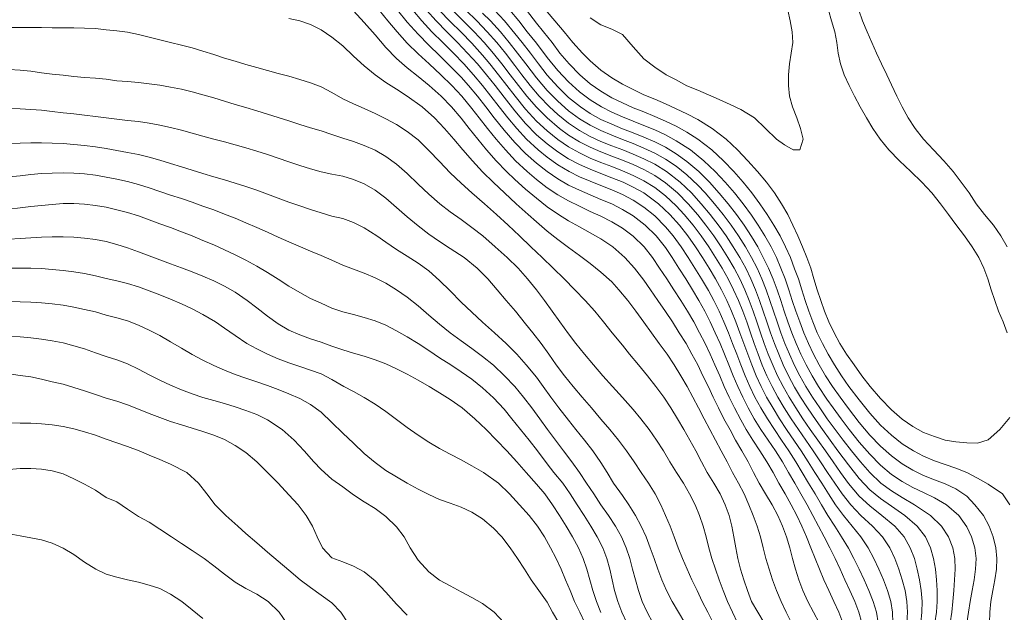
# Model space of a CAD drawing. Extents: x 3552413 to 3555542, y 5439608 to 5443594.
# Drawn here: x 3553251 to 3553342, y 5441687 to 5441742 of the extents above; entities that cross this region are included whole.
import ezdxf

# ---------------------------------------------------------------- set-up
doc = ezdxf.new("R2010")
doc.units = 0
doc.layers.add('10-kataster-TOP_HOEHENLINIEN_3D', color=7, linetype='Continuous')

msp = doc.modelspace()

# ---------------------------------------------------------------- linework, layer by layer
at = {"layer": '10-kataster-TOP_HOEHENLINIEN_3D', "color": 7, "linetype": 'Continuous', "lineweight": 5}
for points in [[(3553325.282, 5441686, 355.5), (3553324.753, 5441687, 355.5), (3553324.232, 5441688, 355.5), (3553323.783, 5441689, 355.5), (3553323.393, 5441690, 355.5), (3553323.083, 5441691, 355.5), (3553322.813, 5441692, 355.5), (3553322.545, 5441693, 355.5), (3553322.247, 5441694, 355.5), (3553321.886, 5441695, 355.5), (3553321.439, 5441696, 355.5), (3553320.925, 5441697, 355.5), (3553320.309, 5441698, 355.5), (3553319.705, 5441699, 355.5), (3553319.182, 5441700, 355.5), (3553318.681, 5441701, 355.5), (3553318.101, 5441702, 355.5), (3553317.524, 5441703, 355.5), (3553317, 5441703.975, 355.5), (3553316.437, 5441705, 355.5), (3553315.941, 5441706, 355.5), (3553315.44, 5441707, 355.5), (3553315, 5441707.971, 355.5), (3553314.486, 5441709, 355.5), (3553314.013, 5441710, 355.5), (3553313.463, 5441711, 355.5), (3553312.908, 5441712, 355.5), (3553312.285, 5441713, 355.5), (3553311.641, 5441714, 355.5), (3553311, 5441714.986, 355.5), (3553310.304, 5441716, 355.5), (3553309.62, 5441717, 355.5), (3553309, 5441717.892, 355.5), (3553308.128, 5441719, 355.5), (3553307.209, 5441720, 355.5), (3553306.099, 5441721, 355.5), (3553305, 5441721.721, 355.5), (3553304, 5441722.288, 355.5), (3553303, 5441722.848, 355.5), (3553302, 5441723.407, 355.5), (3553301.04, 5441724, 355.5), (3553300, 5441724.708, 355.5), (3553299, 5441725.502, 355.5), (3553298, 5441726.341, 355.5), (3553297, 5441727.242, 355.5), (3553296.224, 5441728, 355.5), (3553295.264, 5441729, 355.5), (3553294.376, 5441730, 355.5), (3553293.549, 5441731, 355.5), (3553292.762, 5441732, 355.5), (3553292, 5441732.97, 355.5), (3553291.109, 5441734, 355.5), (3553290.137, 5441735, 355.5), (3553289.038, 5441736, 355.5), (3553288, 5441736.847, 355.5), (3553287, 5441737.652, 355.5), (3553286, 5441738.521, 355.5), (3553285, 5441739.522, 355.5), (3553284, 5441740.713, 355.5), (3553283, 5441741.859, 355.5), (3553282, 5441742.931, 355.5)], [(3553327.496, 5441686, 355), (3553327.11, 5441687, 355), (3553326.643, 5441688, 355), (3553326.184, 5441689, 355), (3553325.733, 5441690, 355), (3553325.305, 5441691, 355), (3553324.916, 5441692, 355), (3553324.515, 5441693, 355), (3553324.12, 5441694, 355), (3553323.683, 5441695, 355), (3553323.205, 5441696, 355), (3553322.68, 5441697, 355), (3553322.122, 5441698, 355), (3553321.537, 5441699, 355), (3553321.026, 5441700, 355), (3553320.424, 5441701, 355), (3553319.768, 5441702, 355), (3553319.108, 5441703, 355), (3553318.497, 5441704, 355), (3553318, 5441704.902, 355), (3553317.409, 5441706, 355), (3553316.934, 5441707, 355), (3553316.465, 5441708, 355), (3553316.039, 5441709, 355), (3553315.591, 5441710, 355), (3553315.151, 5441711, 355), (3553314.677, 5441712, 355), (3553314.173, 5441713, 355), (3553313.623, 5441714, 355), (3553313.044, 5441715, 355), (3553312.413, 5441716, 355), (3553311.78, 5441717, 355), (3553311.141, 5441718, 355), (3553310.458, 5441719, 355), (3553309.782, 5441720, 355), (3553309.013, 5441721, 355), (3553308, 5441721.995, 355), (3553307, 5441722.736, 355), (3553306, 5441723.325, 355), (3553305, 5441723.835, 355), (3553304, 5441724.287, 355), (3553303, 5441724.757, 355), (3553302, 5441725.255, 355), (3553301, 5441725.824, 355), (3553300, 5441726.484, 355), (3553299, 5441727.26, 355), (3553298.132, 5441728, 355), (3553297.07, 5441729, 355), (3553296.125, 5441730, 355), (3553295.258, 5441731, 355), (3553294.444, 5441732, 355), (3553293.669, 5441733, 355), (3553293, 5441733.864, 355), (3553292.058, 5441735, 355), (3553291.139, 5441736, 355), (3553290.121, 5441737, 355), (3553289.019, 5441738, 355), (3553288, 5441738.932, 355), (3553287, 5441739.951, 355), (3553286.062, 5441741, 355), (3553285.198, 5441742, 355), (3553284.375, 5441743, 355)], [(3553329.245, 5441686, 354.5), (3553328.972, 5441687, 354.5), (3553328.59, 5441688, 354.5), (3553328.146, 5441689, 354.5), (3553327.684, 5441690, 354.5), (3553327.227, 5441691, 354.5), (3553326.762, 5441692, 354.5), (3553326.272, 5441693, 354.5), (3553325.76, 5441694, 354.5), (3553325.237, 5441695, 354.5), (3553324.697, 5441696, 354.5), (3553324.162, 5441697, 354.5), (3553323.588, 5441698, 354.5), (3553323.011, 5441699, 354.5), (3553322.437, 5441700, 354.5), (3553321.863, 5441701, 354.5), (3553321.228, 5441702, 354.5), (3553320.552, 5441703, 354.5), (3553319.878, 5441704, 354.5), (3553319.246, 5441705, 354.5), (3553318.686, 5441706, 354.5), (3553318.184, 5441707, 354.5), (3553317.722, 5441708, 354.5), (3553317.292, 5441709, 354.5), (3553316.888, 5441710, 354.5), (3553316.479, 5441711, 354.5), (3553316.078, 5441712, 354.5), (3553315.626, 5441713, 354.5), (3553315.168, 5441714, 354.5), (3553314.65, 5441715, 354.5), (3553314.101, 5441716, 354.5), (3553313.502, 5441717, 354.5), (3553312.893, 5441718, 354.5), (3553312.249, 5441719, 354.5), (3553311.609, 5441720, 354.5), (3553311, 5441720.92, 354.5), (3553310.119, 5441722, 354.5), (3553309.125, 5441723, 354.5), (3553308, 5441723.883, 354.5), (3553307, 5441724.474, 354.5), (3553306, 5441724.981, 354.5), (3553305, 5441725.396, 354.5), (3553304, 5441725.818, 354.5), (3553303, 5441726.249, 354.5), (3553302, 5441726.737, 354.5), (3553301, 5441727.313, 354.5), (3553300, 5441727.994, 354.5), (3553299, 5441728.765, 354.5), (3553298, 5441729.664, 354.5), (3553297, 5441730.688, 354.5), (3553296, 5441731.845, 354.5), (3553295.084, 5441733, 354.5), (3553294.301, 5441734, 354.5), (3553293.513, 5441735, 354.5), (3553292.685, 5441736, 354.5), (3553292, 5441736.771, 354.5), (3553291, 5441737.806, 354.5), (3553290, 5441738.777, 354.5), (3553289, 5441739.764, 354.5), (3553288, 5441740.787, 354.5), (3553287, 5441741.897, 354.5), (3553286.096, 5441743, 354.5)], [(3553330.76, 5441686, 354), (3553330.606, 5441687, 354), (3553330.319, 5441688, 354), (3553329.913, 5441689, 354), (3553329.461, 5441690, 354), (3553329, 5441690.985, 354), (3553328.518, 5441692, 354), (3553328, 5441692.955, 354), (3553327.376, 5441694, 354), (3553326.73, 5441695, 354), (3553326.091, 5441696, 354), (3553325.493, 5441697, 354), (3553324.909, 5441698, 354), (3553324.307, 5441699, 354), (3553323.703, 5441700, 354), (3553323.105, 5441701, 354), (3553322.461, 5441702, 354), (3553321.799, 5441703, 354), (3553321.134, 5441704, 354), (3553320.471, 5441705, 354), (3553319.861, 5441706, 354), (3553319.317, 5441707, 354), (3553318.835, 5441708, 354), (3553318.403, 5441709, 354), (3553318.012, 5441710, 354), (3553317.622, 5441711, 354), (3553317.239, 5441712, 354), (3553316.849, 5441713, 354), (3553316.43, 5441714, 354), (3553316, 5441714.989, 354), (3553315.486, 5441716, 354), (3553315, 5441716.918, 354), (3553314.36, 5441718, 354), (3553313.742, 5441719, 354), (3553313.122, 5441720, 354), (3553312.458, 5441721, 354), (3553311.715, 5441722, 354), (3553311, 5441722.861, 354), (3553310, 5441723.879, 354), (3553309, 5441724.685, 354), (3553308, 5441725.33, 354), (3553307, 5441725.854, 354), (3553306, 5441726.287, 354), (3553305, 5441726.686, 354), (3553304, 5441727.091, 354), (3553303, 5441727.516, 354), (3553302.056, 5441728, 354), (3553301, 5441728.616, 354), (3553300, 5441729.32, 354), (3553299.16, 5441730, 354), (3553298.092, 5441731, 354), (3553297.169, 5441732, 354), (3553296.335, 5441733, 354), (3553295.545, 5441734, 354), (3553294.776, 5441735, 354), (3553294, 5441735.994, 354), (3553293.155, 5441737, 354), (3553292.245, 5441738, 354), (3553291.28, 5441739, 354), (3553290.307, 5441740, 354), (3553289.296, 5441741, 354), (3553288.348, 5441742, 354), (3553287.503, 5441743, 354)], [(3553332.147, 5441686, 353.5), (3553332.113, 5441687, 353.5), (3553331.952, 5441688, 353.5), (3553331.654, 5441689, 353.5), (3553331.259, 5441690, 353.5), (3553330.835, 5441691, 353.5), (3553330.371, 5441692, 353.5), (3553329.831, 5441693, 353.5), (3553329.148, 5441694, 353.5), (3553328.344, 5441695, 353.5), (3553327.541, 5441696, 353.5), (3553326.807, 5441697, 353.5), (3553326.156, 5441698, 353.5), (3553325.528, 5441699, 353.5), (3553324.896, 5441700, 353.5), (3553324.268, 5441701, 353.5), (3553323.613, 5441702, 353.5), (3553323, 5441702.912, 353.5), (3553322.263, 5441704, 353.5), (3553321.603, 5441705, 353.5), (3553321, 5441705.968, 353.5), (3553320.398, 5441707, 353.5), (3553319.883, 5441708, 353.5), (3553319.431, 5441709, 353.5), (3553319.029, 5441710, 353.5), (3553318.648, 5441711, 353.5), (3553318.284, 5441712, 353.5), (3553317.924, 5441713, 353.5), (3553317.54, 5441714, 353.5), (3553317.139, 5441715, 353.5), (3553316.691, 5441716, 353.5), (3553316.205, 5441717, 353.5), (3553315.654, 5441718, 353.5), (3553315.066, 5441719, 353.5), (3553314.444, 5441720, 353.5), (3553313.795, 5441721, 353.5), (3553313.085, 5441722, 353.5), (3553312.291, 5441723, 353.5), (3553311.402, 5441724, 353.5), (3553310.344, 5441725, 353.5), (3553309, 5441725.997, 353.5), (3553308, 5441726.552, 353.5), (3553307.063, 5441727, 353.5), (3553306, 5441727.421, 353.5), (3553305, 5441727.81, 353.5), (3553304, 5441728.209, 353.5), (3553303, 5441728.656, 353.5), (3553302, 5441729.188, 353.5), (3553301, 5441729.822, 353.5), (3553300, 5441730.565, 353.5), (3553299, 5441731.421, 353.5), (3553298, 5441732.46, 353.5), (3553297, 5441733.633, 353.5), (3553296, 5441734.906, 353.5), (3553295.16, 5441736, 353.5), (3553294.359, 5441737, 353.5), (3553293.512, 5441738, 353.5), (3553292.607, 5441739, 353.5), (3553291.677, 5441740, 353.5), (3553290.663, 5441741, 353.5), (3553289.67, 5441742, 353.5), (3553288.774, 5441743, 353.5)], [(3553333.451, 5441686, 353), (3553333.503, 5441687, 353), (3553333.446, 5441688, 353), (3553333.275, 5441689, 353), (3553333.013, 5441690, 353), (3553332.681, 5441691, 353), (3553332.313, 5441692, 353), (3553331.843, 5441693, 353), (3553331.17, 5441694, 353), (3553330.237, 5441695, 353), (3553329.174, 5441696, 353), (3553328.223, 5441697, 353), (3553327.432, 5441698, 353), (3553326.73, 5441699, 353), (3553326.069, 5441700, 353), (3553325.414, 5441701, 353), (3553324.739, 5441702, 353), (3553324.055, 5441703, 353), (3553323.364, 5441704, 353), (3553322.685, 5441705, 353), (3553322.044, 5441706, 353), (3553321.45, 5441707, 353), (3553320.908, 5441708, 353), (3553320.426, 5441709, 353), (3553320, 5441709.982, 353), (3553319.608, 5441711, 353), (3553319.254, 5441712, 353), (3553318.912, 5441713, 353), (3553318.552, 5441714, 353), (3553318.181, 5441715, 353), (3553317.775, 5441716, 353), (3553317.327, 5441717, 353), (3553316.824, 5441718, 353), (3553316.261, 5441719, 353), (3553315.657, 5441720, 353), (3553315.023, 5441721, 353), (3553314.316, 5441722, 353), (3553313.56, 5441723, 353), (3553312.733, 5441724, 353), (3553312, 5441724.801, 353), (3553311, 5441725.735, 353), (3553310, 5441726.506, 353), (3553309, 5441727.135, 353), (3553308, 5441727.637, 353), (3553307, 5441728.073, 353), (3553306, 5441728.457, 353), (3553305, 5441728.843, 353), (3553304, 5441729.252, 353), (3553303, 5441729.721, 353), (3553302, 5441730.289, 353), (3553301, 5441730.977, 353), (3553300, 5441731.773, 353), (3553299, 5441732.69, 353), (3553298, 5441733.799, 353), (3553297.033, 5441735, 353), (3553296.261, 5441736, 353), (3553295.485, 5441737, 353), (3553294.683, 5441738, 353), (3553294, 5441738.808, 353), (3553293, 5441739.945, 353), (3553292, 5441740.964, 353), (3553291, 5441741.94, 353), (3553290, 5441742.984, 353)], [(3553334.728, 5441686, 352.5), (3553334.836, 5441687, 352.5), (3553334.85, 5441688, 352.5), (3553334.776, 5441689, 352.5), (3553334.625, 5441690, 352.5), (3553334.409, 5441691, 352.5), (3553334.135, 5441692, 352.5), (3553333.756, 5441693, 352.5), (3553333.19, 5441694, 352.5), (3553332.317, 5441695, 352.5), (3553331.118, 5441696, 352.5), (3553330, 5441696.877, 352.5), (3553329, 5441697.796, 352.5), (3553328, 5441698.969, 352.5), (3553327.268, 5441700, 352.5), (3553326.576, 5441701, 352.5), (3553325.869, 5441702, 352.5), (3553325.166, 5441703, 352.5), (3553324.465, 5441704, 352.5), (3553323.767, 5441705, 352.5), (3553323.107, 5441706, 352.5), (3553322.491, 5441707, 352.5), (3553321.925, 5441708, 352.5), (3553321.421, 5441709, 352.5), (3553321, 5441709.917, 352.5), (3553320.556, 5441711, 352.5), (3553320.184, 5441712, 352.5), (3553319.835, 5441713, 352.5), (3553319.497, 5441714, 352.5), (3553319.155, 5441715, 352.5), (3553318.783, 5441716, 352.5), (3553318.37, 5441717, 352.5), (3553317.912, 5441718, 352.5), (3553317.382, 5441719, 352.5), (3553316.805, 5441720, 352.5), (3553316.179, 5441721, 352.5), (3553315.492, 5441722, 352.5), (3553314.757, 5441723, 352.5), (3553314, 5441723.955, 352.5), (3553313.099, 5441725, 352.5), (3553312.111, 5441726, 352.5), (3553311, 5441726.941, 352.5), (3553310, 5441727.619, 352.5), (3553309, 5441728.179, 352.5), (3553308, 5441728.647, 352.5), (3553307, 5441729.057, 352.5), (3553306, 5441729.438, 352.5), (3553305, 5441729.828, 352.5), (3553304, 5441730.256, 352.5), (3553303, 5441730.761, 352.5), (3553302, 5441731.376, 352.5), (3553301.156, 5441732, 352.5), (3553300, 5441732.978, 352.5), (3553299, 5441733.967, 352.5), (3553298.127, 5441735, 352.5), (3553297.34, 5441736, 352.5), (3553296.571, 5441737, 352.5), (3553295.797, 5441738, 352.5), (3553295, 5441738.981, 352.5), (3553294.147, 5441740, 352.5), (3553293.214, 5441741, 352.5), (3553292.194, 5441742, 352.5), (3553291.194, 5441743, 352.5)], [(3553336.041, 5441686, 352), (3553336.185, 5441687, 352), (3553336.25, 5441688, 352), (3553336.252, 5441689, 352), (3553336.204, 5441690, 352), (3553336.103, 5441691, 352), (3553335.928, 5441692, 352), (3553335.643, 5441693, 352), (3553335.157, 5441694, 352), (3553334.391, 5441695, 352), (3553333.258, 5441696, 352), (3553332, 5441696.874, 352), (3553331, 5441697.573, 352), (3553330, 5441698.385, 352), (3553329, 5441699.425, 352), (3553328, 5441700.707, 352), (3553327.037, 5441702, 352), (3553326.314, 5441703, 352), (3553325.593, 5441704, 352), (3553325, 5441704.832, 352), (3553324.2, 5441706, 352), (3553323.557, 5441707, 352), (3553323, 5441707.934, 352), (3553322.436, 5441709, 352), (3553321.952, 5441710, 352), (3553321.525, 5441711, 352), (3553321.125, 5441712, 352), (3553320.762, 5441713, 352), (3553320.422, 5441714, 352), (3553320.087, 5441715, 352), (3553319.742, 5441716, 352), (3553319.368, 5441717, 352), (3553318.946, 5441718, 352), (3553318.46, 5441719, 352), (3553317.908, 5441720, 352), (3553317.307, 5441721, 352), (3553316.645, 5441722, 352), (3553316, 5441722.898, 352), (3553315.153, 5441724, 352), (3553314.326, 5441725, 352), (3553313.413, 5441726, 352), (3553312.37, 5441727, 352), (3553311.084, 5441728, 352), (3553310, 5441728.671, 352), (3553309, 5441729.184, 352), (3553308, 5441729.62, 352), (3553307.034, 5441730, 352), (3553306, 5441730.397, 352), (3553305, 5441730.8, 352), (3553304, 5441731.261, 352), (3553303, 5441731.809, 352), (3553302, 5441732.481, 352), (3553301, 5441733.297, 352), (3553300.23, 5441734, 352), (3553299.265, 5441735, 352), (3553298.435, 5441736, 352), (3553297.657, 5441737, 352), (3553297, 5441737.867, 352), (3553296.118, 5441739, 352), (3553295.309, 5441740, 352), (3553294.438, 5441741, 352), (3553293.458, 5441742, 352), (3553292.437, 5441743, 352)], [(3553337.451, 5441686, 351.5), (3553337.615, 5441687, 351.5), (3553337.718, 5441688, 351.5), (3553337.806, 5441689, 351.5), (3553337.881, 5441690, 351.5), (3553337.925, 5441691, 351.5), (3553337.884, 5441692, 351.5), (3553337.706, 5441693, 351.5), (3553337.314, 5441694, 351.5), (3553336.665, 5441695, 351.5), (3553335.644, 5441696, 351.5), (3553334.159, 5441697, 351.5), (3553333, 5441697.679, 351.5), (3553332, 5441698.301, 351.5), (3553331.032, 5441699, 351.5), (3553330, 5441699.98, 351.5), (3553329.122, 5441701, 351.5), (3553328.304, 5441702, 351.5), (3553327.531, 5441703, 351.5), (3553326.778, 5441704, 351.5), (3553326.045, 5441705, 351.5), (3553325.348, 5441706, 351.5), (3553324.677, 5441707, 351.5), (3553324.053, 5441708, 351.5), (3553323.493, 5441709, 351.5), (3553323, 5441709.958, 351.5), (3553322.528, 5441711, 351.5), (3553322.109, 5441712, 351.5), (3553321.731, 5441713, 351.5), (3553321.376, 5441714, 351.5), (3553321.032, 5441715, 351.5), (3553320.704, 5441716, 351.5), (3553320.351, 5441717, 351.5), (3553319.956, 5441718, 351.5), (3553319.51, 5441719, 351.5), (3553319, 5441719.984, 351.5), (3553318.424, 5441721, 351.5), (3553317.797, 5441722, 351.5), (3553317.104, 5441723, 351.5), (3553316.354, 5441724, 351.5), (3553315.551, 5441725, 351.5), (3553314.687, 5441726, 351.5), (3553314, 5441726.73, 351.5), (3553313, 5441727.678, 351.5), (3553312, 5441728.479, 351.5), (3553311, 5441729.148, 351.5), (3553310, 5441729.702, 351.5), (3553309, 5441730.176, 351.5), (3553308, 5441730.591, 351.5), (3553307, 5441730.977, 351.5), (3553306, 5441731.37, 351.5), (3553305, 5441731.796, 351.5), (3553304, 5441732.295, 351.5), (3553303, 5441732.893, 351.5), (3553302, 5441733.641, 351.5), (3553301, 5441734.529, 351.5), (3553300, 5441735.542, 351.5), (3553299, 5441736.716, 351.5), (3553298.014, 5441738, 351.5), (3553297.258, 5441739, 351.5), (3553296.468, 5441740, 351.5), (3553295.649, 5441741, 351.5), (3553294.733, 5441742, 351.5), (3553294, 5441742.737, 351.5)], [(3553339, 5441685.985, 351), (3553339.182, 5441687, 351), (3553339.33, 5441688, 351), (3553339.504, 5441689, 351), (3553339.69, 5441690, 351), (3553339.827, 5441691, 351), (3553339.873, 5441692, 351), (3553339.749, 5441693, 351), (3553339.452, 5441694, 351), (3553339, 5441694.942, 351), (3553338.258, 5441696, 351), (3553337.129, 5441697, 351), (3553336, 5441697.637, 351), (3553335, 5441698.12, 351), (3553334, 5441698.604, 351), (3553333, 5441699.141, 351), (3553332, 5441699.822, 351), (3553331, 5441700.68, 351), (3553330, 5441701.687, 351), (3553329, 5441702.828, 351), (3553328.068, 5441704, 351), (3553327.317, 5441705, 351), (3553326.588, 5441706, 351), (3553326, 5441706.82, 351), (3553325.229, 5441708, 351), (3553324.628, 5441709, 351), (3553324.076, 5441710, 351), (3553323.593, 5441711, 351), (3553323.148, 5441712, 351), (3553322.753, 5441713, 351), (3553322.389, 5441714, 351), (3553322.043, 5441715, 351), (3553321.712, 5441716, 351), (3553321.371, 5441717, 351), (3553321, 5441717.983, 351), (3553320.579, 5441719, 351), (3553320.092, 5441720, 351), (3553319.57, 5441721, 351), (3553319, 5441721.957, 351), (3553318.33, 5441723, 351), (3553317.605, 5441724, 351), (3553316.824, 5441725, 351), (3553316, 5441725.984, 351), (3553315.091, 5441727, 351), (3553314.09, 5441728, 351), (3553313, 5441728.937, 351), (3553312, 5441729.647, 351), (3553311, 5441730.247, 351), (3553310, 5441730.749, 351), (3553309, 5441731.189, 351), (3553308, 5441731.593, 351), (3553307, 5441731.974, 351), (3553306, 5441732.393, 351), (3553305, 5441732.85, 351), (3553304, 5441733.407, 351), (3553303.1, 5441734, 351), (3553302, 5441734.895, 351), (3553301, 5441735.863, 351), (3553300, 5441736.974, 351), (3553299.196, 5441738, 351), (3553298.451, 5441739, 351), (3553297.664, 5441740, 351), (3553297, 5441740.835, 351), (3553296.032, 5441742, 351), (3553295.091, 5441743, 351)], [(3553341.135, 5441686, 350.5), (3553341.151, 5441687, 350.5), (3553341.253, 5441688, 350.5), (3553341.42, 5441689, 350.5), (3553341.618, 5441690, 350.5), (3553341.77, 5441691, 350.5), (3553341.806, 5441692, 350.5), (3553341.706, 5441693, 350.5), (3553341.467, 5441694, 350.5), (3553341.08, 5441695, 350.5), (3553340.549, 5441696, 350.5), (3553339.769, 5441697, 350.5), (3553339, 5441697.792, 350.5), (3553338, 5441698.47, 350.5), (3553337, 5441698.936, 350.5), (3553336, 5441699.314, 350.5), (3553335, 5441699.713, 350.5), (3553334, 5441700.199, 350.5), (3553333, 5441700.811, 350.5), (3553332, 5441701.546, 350.5), (3553331, 5441702.43, 350.5), (3553330, 5441703.479, 350.5), (3553329, 5441704.659, 350.5), (3553328, 5441705.939, 350.5), (3553327.225, 5441707, 350.5), (3553326.536, 5441708, 350.5), (3553325.881, 5441709, 350.5), (3553325.295, 5441710, 350.5), (3553324.761, 5441711, 350.5), (3553324.283, 5441712, 350.5), (3553323.854, 5441713, 350.5), (3553323.478, 5441714, 350.5), (3553323.122, 5441715, 350.5), (3553322.791, 5441716, 350.5), (3553322.465, 5441717, 350.5), (3553322.111, 5441718, 350.5), (3553321.722, 5441719, 350.5), (3553321.318, 5441720, 350.5), (3553320.812, 5441721, 350.5), (3553320.226, 5441722, 350.5), (3553319.621, 5441723, 350.5), (3553319, 5441723.929, 350.5), (3553318.212, 5441725, 350.5), (3553317.411, 5441726, 350.5), (3553316.55, 5441727, 350.5), (3553315.621, 5441728, 350.5), (3553314.578, 5441729, 350.5), (3553313.332, 5441730, 350.5), (3553312, 5441730.86, 350.5), (3553311, 5441731.397, 350.5), (3553310, 5441731.858, 350.5), (3553309, 5441732.28, 350.5), (3553308, 5441732.679, 350.5), (3553307, 5441733.073, 350.5), (3553306, 5441733.527, 350.5), (3553305.044, 5441734, 350.5), (3553304, 5441734.656, 350.5), (3553303, 5441735.415, 350.5), (3553302, 5441736.331, 350.5), (3553301, 5441737.393, 350.5), (3553300, 5441738.615, 350.5), (3553299, 5441739.926, 350.5), (3553298.155, 5441741, 350.5), (3553297.382, 5441742, 350.5), (3553296.532, 5441743, 350.5)], [(3553343, 5441697, 350), (3553342.314, 5441698, 350), (3553341, 5441698.918, 350), (3553340, 5441699.473, 350), (3553339, 5441700, 350), (3553338, 5441700.383, 350), (3553337, 5441700.727, 350), (3553336, 5441701.091, 350), (3553335, 5441701.523, 350), (3553334.047, 5441702, 350), (3553333, 5441702.669, 350), (3553332, 5441703.452, 350), (3553331, 5441704.41, 350), (3553330, 5441705.518, 350), (3553329, 5441706.747, 350), (3553328.044, 5441708, 350), (3553327.36, 5441709, 350), (3553326.71, 5441710, 350), (3553326.11, 5441711, 350), (3553325.586, 5441712, 350), (3553325.107, 5441713, 350), (3553324.701, 5441714, 350), (3553324.332, 5441715, 350), (3553323.981, 5441716, 350), (3553323.673, 5441717, 350), (3553323.352, 5441718, 350), (3553323, 5441718.956, 350), (3553322.617, 5441720, 350), (3553322.156, 5441721, 350), (3553321.648, 5441722, 350), (3553321.067, 5441723, 350), (3553320.466, 5441724, 350), (3553319.786, 5441725, 350), (3553319.03, 5441726, 350), (3553318.212, 5441727, 350), (3553317.339, 5441728, 350), (3553316.39, 5441729, 350), (3553315.318, 5441730, 350), (3553314.01, 5441731, 350), (3553313, 5441731.66, 350), (3553312, 5441732.201, 350), (3553311, 5441732.684, 350), (3553310, 5441733.114, 350), (3553309, 5441733.533, 350), (3553308, 5441733.925, 350), (3553307, 5441734.379, 350), (3553306, 5441734.862, 350), (3553305, 5441735.456, 350), (3553304, 5441736.164, 350), (3553303.026, 5441737, 350), (3553302.047, 5441738, 350), (3553301.191, 5441739, 350), (3553300.468, 5441740, 350), (3553299.669, 5441741, 350), (3553299, 5441741.805, 350), (3553298.086, 5441743, 350)], [(3553343, 5441705.111, 349.5), (3553342.094, 5441704, 349.5), (3553341, 5441703.037, 349.5), (3553340, 5441702.73, 349.5), (3553339, 5441702.75, 349.5), (3553338, 5441702.839, 349.5), (3553337, 5441703.017, 349.5), (3553336, 5441703.332, 349.5), (3553335, 5441703.723, 349.5), (3553334, 5441704.269, 349.5), (3553333, 5441704.955, 349.5), (3553332, 5441705.835, 349.5), (3553331, 5441706.874, 349.5), (3553330.037, 5441708, 349.5), (3553329.262, 5441709, 349.5), (3553328.533, 5441710, 349.5), (3553327.832, 5441711, 349.5), (3553327.214, 5441712, 349.5), (3553326.668, 5441713, 349.5), (3553326.184, 5441714, 349.5), (3553325.781, 5441715, 349.5), (3553325.43, 5441716, 349.5), (3553325.098, 5441717, 349.5), (3553324.802, 5441718, 349.5), (3553324.5, 5441719, 349.5), (3553324.132, 5441720, 349.5), (3553323.728, 5441721, 349.5), (3553323.31, 5441722, 349.5), (3553322.854, 5441723, 349.5), (3553322.366, 5441724, 349.5), (3553321.79, 5441725, 349.5), (3553321.122, 5441726, 349.5), (3553320.382, 5441727, 349.5), (3553319.55, 5441728, 349.5), (3553318.67, 5441729, 349.5), (3553317.703, 5441730, 349.5), (3553316.643, 5441731, 349.5), (3553315.331, 5441732, 349.5), (3553314, 5441732.828, 349.5), (3553313, 5441733.368, 349.5), (3553312, 5441733.83, 349.5), (3553311, 5441734.284, 349.5), (3553310, 5441734.717, 349.5), (3553309, 5441735.139, 349.5), (3553308, 5441735.612, 349.5), (3553307, 5441736.107, 349.5), (3553306, 5441736.716, 349.5), (3553305, 5441737.428, 349.5), (3553304, 5441738.282, 349.5), (3553303.274, 5441739, 349.5), (3553302.399, 5441740, 349.5), (3553301.589, 5441741, 349.5), (3553300.728, 5441742, 349.5), (3553300, 5441742.864, 349.5)], [(3553322.388, 5441743, 349), (3553322.576, 5441742, 349), (3553322.779, 5441741, 349), (3553322.833, 5441740, 349), (3553322.693, 5441739, 349), (3553322.53, 5441738, 349), (3553322.436, 5441737, 349), (3553322.435, 5441736, 349), (3553322.542, 5441735, 349), (3553322.816, 5441734, 349), (3553323.196, 5441733, 349), (3553323.54, 5441732, 349), (3553323.8, 5441731, 349), (3553323.5, 5441730, 349), (3553322.864, 5441730, 349), (3553322.077, 5441730.481, 349)], [(3553326.156, 5441743, 349.5), (3553326.443, 5441742, 349.5), (3553326.758, 5441741, 349.5), (3553326.938, 5441740, 349.5), (3553327.051, 5441739, 349.5), (3553327.282, 5441738, 349.5), (3553327.614, 5441737, 349.5), (3553328.061, 5441736, 349.5), (3553328.556, 5441735, 349.5), (3553329.111, 5441734, 349.5), (3553329.673, 5441733, 349.5), (3553330.263, 5441732, 349.5), (3553330.955, 5441731, 349.5), (3553331.77, 5441730, 349.5), (3553332.756, 5441729, 349.5), (3553333.818, 5441728, 349.5), (3553334.845, 5441727, 349.5), (3553335.759, 5441726, 349.5), (3553336.559, 5441725, 349.5), (3553337.312, 5441724, 349.5), (3553338, 5441723.06, 349.5), (3553338.783, 5441722, 349.5), (3553339.516, 5441721, 349.5), (3553340.114, 5441720, 349.5), (3553340.593, 5441719, 349.5), (3553340.956, 5441718, 349.5), (3553341.283, 5441717, 349.5), (3553341.612, 5441716, 349.5), (3553341.971, 5441715, 349.5), (3553342.376, 5441714, 349.5), (3553342.775, 5441713, 349.5)], [(3553328.966, 5441743, 350), (3553329.325, 5441742, 350), (3553329.747, 5441741, 350), (3553330.192, 5441740, 350), (3553330.628, 5441739, 350), (3553331.078, 5441738, 350), (3553331.571, 5441737, 350), (3553332, 5441736.066, 350), (3553332.515, 5441735, 350), (3553333, 5441734, 350), (3553333.558, 5441733, 350), (3553334.21, 5441732, 350), (3553335, 5441731, 350), (3553335.914, 5441730, 350), (3553336.862, 5441729, 350), (3553337.732, 5441728, 350), (3553338.5, 5441727, 350), (3553339.218, 5441726, 350), (3553339.89, 5441725, 350), (3553340.656, 5441724, 350), (3553341.482, 5441723, 350), (3553342.176, 5441722, 350), (3553342.768, 5441721, 350)], [(3553322.729, 5441686, 356), (3553322.211, 5441687, 356), (3553321.739, 5441688, 356), (3553321.325, 5441689, 356), (3553320.956, 5441690, 356), (3553320.628, 5441691, 356), (3553320.344, 5441692, 356), (3553320.094, 5441693, 356), (3553319.824, 5441694, 356), (3553319.508, 5441695, 356), (3553319.148, 5441696, 356), (3553318.749, 5441697, 356), (3553318.3, 5441698, 356), (3553317.78, 5441699, 356), (3553317.24, 5441700, 356), (3553316.734, 5441701, 356), (3553316.192, 5441702, 356), (3553315.647, 5441703, 356), (3553315.124, 5441704, 356), (3553314.591, 5441705, 356), (3553314.084, 5441706, 356), (3553313.543, 5441707, 356), (3553313.021, 5441708, 356), (3553312.416, 5441709, 356), (3553311.811, 5441710, 356), (3553311.144, 5441711, 356), (3553310.424, 5441712, 356), (3553309.706, 5441713, 356), (3553309, 5441713.982, 356), (3553308.245, 5441715, 356), (3553307.497, 5441716, 356), (3553306.671, 5441717, 356), (3553306, 5441717.742, 356), (3553305, 5441718.643, 356), (3553304, 5441719.439, 356), (3553303, 5441720.172, 356), (3553302, 5441720.937, 356), (3553301, 5441721.665, 356), (3553300, 5441722.459, 356), (3553299, 5441723.319, 356), (3553298.225, 5441724, 356), (3553297.108, 5441725, 356), (3553296.025, 5441726, 356), (3553295, 5441726.979, 356), (3553294, 5441727.978, 356), (3553293.053, 5441729, 356), (3553292.175, 5441730, 356), (3553291.34, 5441731, 356), (3553290.472, 5441732, 356), (3553289.516, 5441733, 356), (3553288.374, 5441734, 356), (3553287, 5441735, 356), (3553286, 5441735.648, 356), (3553285, 5441736.289, 356), (3553284, 5441737, 356), (3553283, 5441737.825, 356), (3553282, 5441738.74, 356), (3553281, 5441739.695, 356), (3553280, 5441740.5, 356), (3553279, 5441741.186, 356), (3553278, 5441741.673, 356), (3553277, 5441742.019, 356), (3553276, 5441742.23, 356)], [(3553322.077, 5441730.481, 349), (3553321.311, 5441731, 349), (3553320.306, 5441732, 349), (3553319.277, 5441733, 349), (3553318, 5441733.768, 349), (3553317, 5441734.245, 349), (3553316, 5441734.695, 349), (3553315, 5441735.117, 349), (3553314, 5441735.558, 349), (3553313, 5441735.98, 349), (3553312, 5441736.513, 349), (3553311.05, 5441737, 349), (3553310, 5441737.702, 349), (3553309, 5441738.492, 349), (3553308, 5441739.586, 349), (3553307, 5441740.742, 349), (3553306, 5441741.244, 349), (3553305, 5441741.639, 349), (3553304, 5441742.292, 349)], [(3553320.182, 5441686, 356.5), (3553319.579, 5441687, 356.5), (3553319.006, 5441688, 356.5), (3553318.621, 5441689, 356.5), (3553318.283, 5441690, 356.5), (3553317.977, 5441691, 356.5), (3553317.729, 5441692, 356.5), (3553317.526, 5441693, 356.5), (3553317.343, 5441694, 356.5), (3553317.157, 5441695, 356.5), (3553316.915, 5441696, 356.5), (3553316.556, 5441697, 356.5), (3553316.096, 5441698, 356.5), (3553315.505, 5441699, 356.5), (3553314.887, 5441700, 356.5), (3553314.351, 5441701, 356.5), (3553313.811, 5441702, 356.5), (3553313.266, 5441703, 356.5), (3553312.705, 5441704, 356.5), (3553312.133, 5441705, 356.5), (3553311.506, 5441706, 356.5), (3553310.841, 5441707, 356.5), (3553310.102, 5441708, 356.5), (3553309.316, 5441709, 356.5), (3553308.5, 5441710, 356.5), (3553307.669, 5441711, 356.5), (3553307, 5441711.844, 356.5), (3553306.058, 5441713, 356.5), (3553305.252, 5441714, 356.5), (3553304.421, 5441715, 356.5), (3553303.535, 5441716, 356.5), (3553302.587, 5441717, 356.5), (3553301.582, 5441718, 356.5), (3553300.557, 5441719, 356.5), (3553299.548, 5441720, 356.5), (3553298.481, 5441721, 356.5), (3553297.444, 5441722, 356.5), (3553296.385, 5441723, 356.5), (3553295.297, 5441724, 356.5), (3553294.171, 5441725, 356.5), (3553293.007, 5441726, 356.5), (3553292, 5441726.912, 356.5), (3553291, 5441727.874, 356.5), (3553290, 5441728.912, 356.5), (3553289, 5441729.959, 356.5), (3553288, 5441730.928, 356.5), (3553287, 5441731.708, 356.5), (3553286, 5441732.359, 356.5), (3553285, 5441732.91, 356.5), (3553284, 5441733.386, 356.5), (3553283, 5441733.851, 356.5), (3553282, 5441734.305, 356.5), (3553281, 5441734.76, 356.5), (3553280, 5441735.339, 356.5), (3553279, 5441735.861, 356.5), (3553278, 5441736.252, 356.5), (3553277, 5441736.569, 356.5), (3553276, 5441736.875, 356.5), (3553275, 5441737.127, 356.5), (3553274, 5441737.396, 356.5), (3553273, 5441737.658, 356.5), (3553272, 5441737.939, 356.5), (3553271, 5441738.248, 356.5), (3553270, 5441738.554, 356.5), (3553269, 5441738.871, 356.5), (3553268, 5441739.198, 356.5), (3553267, 5441739.491, 356.5), (3553266, 5441739.763, 356.5), (3553265, 5441740.009, 356.5), (3553264, 5441740.256, 356.5), (3553263, 5441740.491, 356.5), (3553262, 5441740.74, 356.5), (3553261, 5441740.969, 356.5), (3553260, 5441741.069, 356.5), (3553259, 5441741.17, 356.5), (3553258, 5441741.286, 356.5), (3553257, 5441741.34, 356.5), (3553256, 5441741.37, 356.5), (3553255, 5441741.378, 356.5), (3553254, 5441741.378, 356.5), (3553253, 5441741.391, 356.5), (3553252, 5441741.383, 356.5), (3553251, 5441741.396, 356.5), (3553250, 5441741.4, 356.5)], [(3553317.707, 5441686, 357), (3553317.223, 5441687, 357), (3553316.78, 5441688, 357), (3553316.371, 5441689, 357), (3553316, 5441690, 357), (3553315.639, 5441691, 357), (3553315.321, 5441692, 357), (3553315.042, 5441693, 357), (3553314.776, 5441694, 357), (3553314.5, 5441695, 357), (3553314.172, 5441696, 357), (3553313.748, 5441697, 357), (3553313.241, 5441698, 357), (3553312.671, 5441699, 357), (3553312.036, 5441700, 357), (3553311.406, 5441701, 357), (3553310.805, 5441702, 357), (3553310.163, 5441703, 357), (3553309.474, 5441704, 357), (3553308.713, 5441705, 357), (3553308, 5441705.844, 357), (3553307, 5441706.982, 357), (3553306.066, 5441708, 357), (3553305.167, 5441709, 357), (3553304.301, 5441710, 357), (3553303.465, 5441711, 357), (3553302.677, 5441712, 357), (3553302, 5441712.882, 357), (3553301.175, 5441714, 357), (3553300.47, 5441715, 357), (3553299.755, 5441716, 357), (3553299, 5441717, 357), (3553298.175, 5441718, 357), (3553297.315, 5441719, 357), (3553296.289, 5441720, 357), (3553295.154, 5441721, 357), (3553294.015, 5441722, 357), (3553293, 5441722.782, 357), (3553292, 5441723.517, 357), (3553291, 5441724.248, 357), (3553290.036, 5441725, 357), (3553289, 5441725.891, 357), (3553288, 5441726.829, 357), (3553287, 5441727.797, 357), (3553286, 5441728.667, 357), (3553285, 5441729.387, 357), (3553284, 5441729.972, 357), (3553283, 5441730.421, 357), (3553282, 5441730.789, 357), (3553281, 5441731.11, 357), (3553280, 5441731.431, 357), (3553279, 5441731.767, 357), (3553278, 5441732.062, 357), (3553277, 5441732.383, 357), (3553276, 5441732.707, 357), (3553275, 5441733.015, 357), (3553274, 5441733.333, 357), (3553273, 5441733.637, 357), (3553272, 5441733.939, 357), (3553271, 5441734.231, 357), (3553270, 5441734.546, 357), (3553269, 5441734.84, 357), (3553268, 5441735.137, 357), (3553267, 5441735.405, 357), (3553266, 5441735.651, 357), (3553265, 5441735.855, 357), (3553264, 5441736.031, 357), (3553263, 5441736.161, 357), (3553262, 5441736.285, 357), (3553261, 5441736.376, 357), (3553260, 5441736.447, 357), (3553259, 5441736.575, 357), (3553258, 5441736.667, 357), (3553257, 5441736.752, 357), (3553256, 5441736.835, 357), (3553255, 5441736.953, 357), (3553254, 5441737.064, 357), (3553253, 5441737.187, 357), (3553252, 5441737.318, 357), (3553251, 5441737.42, 357), (3553250, 5441737.489, 357)], [(3553315.433, 5441686, 357.5), (3553314.929, 5441687, 357.5), (3553314.418, 5441688, 357.5), (3553313.934, 5441689, 357.5), (3553313.451, 5441690, 357.5), (3553313.006, 5441691, 357.5), (3553312.585, 5441692, 357.5), (3553312.18, 5441693, 357.5), (3553311.809, 5441694, 357.5), (3553311.424, 5441695, 357.5), (3553311.006, 5441696, 357.5), (3553310.553, 5441697, 357.5), (3553310.032, 5441698, 357.5), (3553309.422, 5441699, 357.5), (3553308.738, 5441700, 357.5), (3553308.074, 5441701, 357.5), (3553307.372, 5441702, 357.5), (3553306.621, 5441703, 357.5), (3553305.821, 5441704, 357.5), (3553305, 5441704.967, 357.5), (3553304.117, 5441706, 357.5), (3553303.262, 5441707, 357.5), (3553302.426, 5441708, 357.5), (3553301.604, 5441709, 357.5), (3553300.837, 5441710, 357.5), (3553300.142, 5441711, 357.5), (3553299.429, 5441712, 357.5), (3553298.665, 5441713, 357.5), (3553298, 5441713.835, 357.5), (3553297.05, 5441715, 357.5), (3553296.206, 5441716, 357.5), (3553295.352, 5441717, 357.5), (3553294.471, 5441718, 357.5), (3553293.504, 5441719, 357.5), (3553292.292, 5441720, 357.5), (3553291, 5441720.834, 357.5), (3553290, 5441721.49, 357.5), (3553289, 5441722.177, 357.5), (3553288, 5441722.941, 357.5), (3553287, 5441723.783, 357.5), (3553286, 5441724.661, 357.5), (3553285, 5441725.52, 357.5), (3553284, 5441726.262, 357.5), (3553283, 5441726.845, 357.5), (3553282, 5441727.263, 357.5), (3553281, 5441727.578, 357.5), (3553280, 5441727.744, 357.5), (3553279, 5441727.953, 357.5), (3553278, 5441728.24, 357.5), (3553277, 5441728.565, 357.5), (3553276, 5441728.908, 357.5), (3553275, 5441729.252, 357.5), (3553274, 5441729.586, 357.5), (3553273, 5441729.896, 357.5), (3553272, 5441730.188, 357.5), (3553271, 5441730.474, 357.5), (3553270, 5441730.744, 357.5), (3553269.029, 5441731, 357.5), (3553268, 5441731.285, 357.5), (3553267, 5441731.556, 357.5), (3553266, 5441731.839, 357.5), (3553265, 5441732.095, 357.5), (3553264, 5441732.309, 357.5), (3553263, 5441732.497, 357.5), (3553262, 5441732.638, 357.5), (3553261, 5441732.755, 357.5), (3553260, 5441732.851, 357.5), (3553259, 5441732.988, 357.5), (3553258, 5441733.121, 357.5), (3553257, 5441733.233, 357.5), (3553256, 5441733.354, 357.5), (3553255, 5441733.465, 357.5), (3553254, 5441733.579, 357.5), (3553253, 5441733.69, 357.5), (3553252, 5441733.778, 357.5), (3553251, 5441733.841, 357.5), (3553250, 5441733.878, 357.5)], [(3553312.788, 5441686, 358), (3553312.2, 5441687, 358), (3553311.621, 5441688, 358), (3553311.105, 5441689, 358), (3553310.67, 5441690, 358), (3553310.289, 5441691, 358), (3553309.939, 5441692, 358), (3553309.586, 5441693, 358), (3553309.194, 5441694, 358), (3553308.735, 5441695, 358), (3553308.204, 5441696, 358), (3553307.587, 5441697, 358), (3553307, 5441697.847, 358), (3553306.179, 5441699, 358), (3553305.566, 5441700, 358), (3553305, 5441700.934, 358), (3553304.233, 5441702, 358), (3553303.477, 5441703, 358), (3553302.682, 5441704, 358), (3553302, 5441704.851, 358), (3553301.08, 5441706, 358), (3553300.344, 5441707, 358), (3553299.63, 5441708, 358), (3553299, 5441708.869, 358), (3553298.064, 5441710, 358), (3553297.183, 5441711, 358), (3553296.193, 5441712, 358), (3553295.109, 5441713, 358), (3553294, 5441713.978, 358), (3553293, 5441714.898, 358), (3553292, 5441715.853, 358), (3553291, 5441716.88, 358), (3553290, 5441717.864, 358), (3553289, 5441718.742, 358), (3553288, 5441719.469, 358), (3553287, 5441720.105, 358), (3553286, 5441720.731, 358), (3553285, 5441721.426, 358), (3553284.167, 5441722, 358), (3553283, 5441722.746, 358), (3553282, 5441723.239, 358), (3553281, 5441723.613, 358), (3553280, 5441723.844, 358), (3553279, 5441724.137, 358), (3553278, 5441724.459, 358), (3553277, 5441724.8, 358), (3553276, 5441725.148, 358), (3553275, 5441725.518, 358), (3553274, 5441725.894, 358), (3553273, 5441726.255, 358), (3553272, 5441726.592, 358), (3553271, 5441726.914, 358), (3553270, 5441727.212, 358), (3553269, 5441727.516, 358), (3553268, 5441727.807, 358), (3553267, 5441728.114, 358), (3553266, 5441728.431, 358), (3553265, 5441728.747, 358), (3553264, 5441729.043, 358), (3553263, 5441729.331, 358), (3553262, 5441729.577, 358), (3553261, 5441729.769, 358), (3553260, 5441729.952, 358), (3553259, 5441730.141, 358), (3553258, 5441730.28, 358), (3553257, 5441730.41, 358), (3553256, 5441730.5, 358), (3553255, 5441730.587, 358), (3553254, 5441730.644, 358), (3553253, 5441730.667, 358), (3553252, 5441730.671, 358), (3553251, 5441730.644, 358), (3553250, 5441730.598, 358)], [(3553309.823, 5441686, 358.5), (3553309.288, 5441687, 358.5), (3553308.831, 5441688, 358.5), (3553308.481, 5441689, 358.5), (3553308.198, 5441690, 358.5), (3553307.948, 5441691, 358.5), (3553307.674, 5441692, 358.5), (3553307.341, 5441693, 358.5), (3553306.897, 5441694, 358.5), (3553306.341, 5441695, 358.5), (3553305.69, 5441696, 358.5), (3553305, 5441697, 358.5), (3553304.332, 5441698, 358.5), (3553303.662, 5441699, 358.5), (3553303, 5441699.987, 358.5), (3553302.283, 5441701, 358.5), (3553301.531, 5441702, 358.5), (3553300.77, 5441703, 358.5), (3553300.03, 5441704, 358.5), (3553299.322, 5441705, 358.5), (3553298.582, 5441706, 358.5), (3553297.803, 5441707, 358.5), (3553297, 5441707.987, 358.5), (3553296.047, 5441709, 358.5), (3553295, 5441709.976, 358.5), (3553294, 5441710.778, 358.5), (3553293, 5441711.523, 358.5), (3553292, 5441712.25, 358.5), (3553291, 5441712.988, 358.5), (3553290, 5441713.792, 358.5), (3553289, 5441714.642, 358.5), (3553288, 5441715.492, 358.5), (3553287, 5441716.296, 358.5), (3553286, 5441717, 358.5), (3553285, 5441717.598, 358.5), (3553284, 5441718.098, 358.5), (3553283, 5441718.534, 358.5), (3553282, 5441718.912, 358.5), (3553281, 5441719.287, 358.5), (3553280, 5441719.734, 358.5), (3553279, 5441720.177, 358.5), (3553278, 5441720.598, 358.5), (3553277.073, 5441721, 358.5), (3553276, 5441721.45, 358.5), (3553275, 5441721.896, 358.5), (3553274, 5441722.338, 358.5), (3553273, 5441722.78, 358.5), (3553272, 5441723.223, 358.5), (3553271, 5441723.649, 358.5), (3553270, 5441724.038, 358.5), (3553269, 5441724.416, 358.5), (3553268, 5441724.777, 358.5), (3553267, 5441725.13, 358.5), (3553266, 5441725.477, 358.5), (3553265, 5441725.81, 358.5), (3553264, 5441726.149, 358.5), (3553263, 5441726.483, 358.5), (3553262, 5441726.794, 358.5), (3553261, 5441727.064, 358.5), (3553260, 5441727.274, 358.5), (3553259, 5441727.484, 358.5), (3553258, 5441727.651, 358.5), (3553257, 5441727.769, 358.5), (3553256, 5441727.831, 358.5), (3553255, 5441727.861, 358.5), (3553254, 5441727.847, 358.5), (3553253, 5441727.797, 358.5), (3553252, 5441727.712, 358.5), (3553251, 5441727.606, 358.5), (3553250, 5441727.5, 358.5)], [(3553307.403, 5441686, 359), (3553306.944, 5441687, 359), (3553306.574, 5441688, 359), (3553306.276, 5441689, 359), (3553306.038, 5441690, 359), (3553305.814, 5441691, 359), (3553305.536, 5441692, 359), (3553305.162, 5441693, 359), (3553304.664, 5441694, 359), (3553304.067, 5441695, 359), (3553303.427, 5441696, 359), (3553302.792, 5441697, 359), (3553302.15, 5441698, 359), (3553301.453, 5441699, 359), (3553300.624, 5441700, 359), (3553300, 5441700.814, 359), (3553299.11, 5441702, 359), (3553298.323, 5441703, 359), (3553297.527, 5441704, 359), (3553296.726, 5441705, 359), (3553296, 5441705.876, 359), (3553295, 5441706.947, 359), (3553294, 5441707.875, 359), (3553293, 5441708.673, 359), (3553292, 5441709.368, 359), (3553291.06, 5441710, 359), (3553290, 5441710.673, 359), (3553289, 5441711.333, 359), (3553288, 5441711.981, 359), (3553287, 5441712.61, 359), (3553286, 5441713.18, 359), (3553285, 5441713.693, 359), (3553284, 5441714.099, 359), (3553283, 5441714.427, 359), (3553282, 5441714.705, 359), (3553281, 5441714.939, 359), (3553280, 5441715.287, 359), (3553279, 5441715.741, 359), (3553278, 5441716.191, 359), (3553277, 5441716.745, 359), (3553276, 5441717.342, 359), (3553275, 5441717.991, 359), (3553274, 5441718.609, 359), (3553273, 5441719.197, 359), (3553272, 5441719.745, 359), (3553271, 5441720.241, 359), (3553270, 5441720.714, 359), (3553269, 5441721.159, 359), (3553268, 5441721.585, 359), (3553267.016, 5441722, 359), (3553266, 5441722.384, 359), (3553265, 5441722.772, 359), (3553264, 5441723.135, 359), (3553263, 5441723.51, 359), (3553262, 5441723.861, 359), (3553261, 5441724.19, 359), (3553260, 5441724.442, 359), (3553259, 5441724.669, 359), (3553258, 5441724.845, 359), (3553257, 5441724.969, 359), (3553256, 5441725.017, 359), (3553255, 5441725.006, 359), (3553254, 5441724.94, 359), (3553253, 5441724.845, 359), (3553252, 5441724.736, 359), (3553251, 5441724.611, 359), (3553250, 5441724.491, 359)], [(3553305, 5441686.957, 359.5), (3553304.585, 5441688, 359.5), (3553304.252, 5441689, 359.5), (3553303.961, 5441690, 359.5), (3553303.68, 5441691, 359.5), (3553303.339, 5441692, 359.5), (3553302.908, 5441693, 359.5), (3553302.371, 5441694, 359.5), (3553301.776, 5441695, 359.5), (3553301.16, 5441696, 359.5), (3553300.512, 5441697, 359.5), (3553299.789, 5441698, 359.5), (3553299, 5441698.902, 359.5), (3553298.039, 5441700, 359.5), (3553297.169, 5441701, 359.5), (3553296.238, 5441702, 359.5), (3553295.288, 5441703, 359.5), (3553294.323, 5441704, 359.5), (3553293.281, 5441705, 359.5), (3553292.095, 5441706, 359.5), (3553291, 5441706.775, 359.5), (3553290, 5441707.42, 359.5), (3553289.038, 5441708, 359.5), (3553288, 5441708.588, 359.5), (3553287, 5441709.133, 359.5), (3553286, 5441709.624, 359.5), (3553285, 5441710.088, 359.5), (3553284, 5441710.474, 359.5), (3553283, 5441710.808, 359.5), (3553282, 5441711.108, 359.5), (3553281, 5441711.396, 359.5), (3553280, 5441711.753, 359.5), (3553279, 5441712.114, 359.5), (3553278, 5441712.424, 359.5), (3553277, 5441712.79, 359.5), (3553276, 5441713.245, 359.5), (3553275, 5441713.832, 359.5), (3553274, 5441714.536, 359.5), (3553273, 5441715.317, 359.5), (3553272.128, 5441716, 359.5), (3553271, 5441716.756, 359.5), (3553270, 5441717.317, 359.5), (3553269, 5441717.819, 359.5), (3553268, 5441718.252, 359.5), (3553267, 5441718.647, 359.5), (3553266, 5441719.033, 359.5), (3553265, 5441719.409, 359.5), (3553264, 5441719.784, 359.5), (3553263, 5441720.163, 359.5), (3553262, 5441720.531, 359.5), (3553261, 5441720.881, 359.5), (3553260, 5441721.191, 359.5), (3553259, 5441721.469, 359.5), (3553258, 5441721.664, 359.5), (3553257, 5441721.81, 359.5), (3553256, 5441721.89, 359.5), (3553255, 5441721.918, 359.5), (3553254, 5441721.91, 359.5), (3553253, 5441721.876, 359.5), (3553252, 5441721.823, 359.5), (3553251, 5441721.755, 359.5), (3553250, 5441721.696, 359.5)], [(3553303.488, 5441686, 360), (3553303.024, 5441687, 360), (3553302.555, 5441688, 360), (3553302.138, 5441689, 360), (3553301.719, 5441690, 360), (3553301.297, 5441691, 360), (3553300.835, 5441692, 360), (3553300.309, 5441693, 360), (3553299.744, 5441694, 360), (3553299.117, 5441695, 360), (3553298.329, 5441696, 360), (3553297.444, 5441697, 360), (3553296.492, 5441698, 360), (3553295.464, 5441699, 360), (3553294.093, 5441700, 360), (3553293, 5441700.609, 360), (3553292, 5441701.163, 360), (3553291, 5441701.692, 360), (3553290, 5441702.217, 360), (3553289, 5441702.803, 360), (3553288, 5441703.462, 360), (3553287, 5441704.177, 360), (3553286, 5441704.927, 360), (3553285, 5441705.655, 360), (3553284, 5441706.356, 360), (3553283, 5441706.981, 360), (3553282, 5441707.524, 360), (3553281.092, 5441708, 360), (3553280, 5441708.636, 360), (3553279, 5441709.159, 360), (3553278, 5441709.506, 360), (3553277, 5441709.848, 360), (3553276, 5441710.197, 360), (3553275, 5441710.563, 360), (3553274, 5441710.988, 360), (3553273, 5441711.493, 360), (3553272.095, 5441712, 360), (3553271, 5441712.732, 360), (3553270, 5441713.43, 360), (3553269.156, 5441714, 360), (3553268, 5441714.704, 360), (3553267, 5441715.23, 360), (3553266, 5441715.686, 360), (3553265, 5441716.122, 360), (3553264, 5441716.531, 360), (3553263, 5441716.906, 360), (3553262, 5441717.264, 360), (3553261, 5441717.588, 360), (3553260, 5441717.836, 360), (3553259, 5441718.052, 360), (3553258, 5441718.29, 360), (3553257, 5441718.494, 360), (3553256, 5441718.662, 360), (3553255, 5441718.794, 360), (3553254, 5441718.888, 360), (3553253, 5441718.963, 360), (3553252, 5441719, 360), (3553251, 5441719.011, 360), (3553250, 5441719, 360)], [(3553301.073, 5441686, 360.5), (3553300.497, 5441687, 360.5), (3553300, 5441687.918, 360.5), (3553299.218, 5441689, 360.5), (3553298.527, 5441690, 360.5), (3553297.881, 5441691, 360.5), (3553297.24, 5441692, 360.5), (3553296.571, 5441693, 360.5), (3553295.773, 5441694, 360.5), (3553295, 5441694.829, 360.5), (3553294, 5441695.674, 360.5), (3553293, 5441696.311, 360.5), (3553292, 5441696.774, 360.5), (3553291, 5441697.152, 360.5), (3553290, 5441697.496, 360.5), (3553289, 5441697.943, 360.5), (3553288, 5441698.43, 360.5), (3553287, 5441698.992, 360.5), (3553286, 5441699.576, 360.5), (3553285, 5441700.191, 360.5), (3553284, 5441700.917, 360.5), (3553283, 5441701.771, 360.5), (3553282, 5441702.717, 360.5), (3553281, 5441703.667, 360.5), (3553280, 5441704.653, 360.5), (3553279, 5441705.618, 360.5), (3553278, 5441706.316, 360.5), (3553277, 5441706.872, 360.5), (3553276, 5441707.325, 360.5), (3553275, 5441707.725, 360.5), (3553274, 5441708.085, 360.5), (3553273, 5441708.433, 360.5), (3553272, 5441708.772, 360.5), (3553271, 5441709.124, 360.5), (3553270, 5441709.517, 360.5), (3553269, 5441709.937, 360.5), (3553268, 5441710.432, 360.5), (3553267, 5441710.975, 360.5), (3553266, 5441711.564, 360.5), (3553265, 5441712.152, 360.5), (3553264, 5441712.726, 360.5), (3553263, 5441713.238, 360.5), (3553262, 5441713.712, 360.5), (3553261, 5441714.096, 360.5), (3553260, 5441714.38, 360.5), (3553259, 5441714.635, 360.5), (3553258, 5441714.934, 360.5), (3553257, 5441715.172, 360.5), (3553256, 5441715.381, 360.5), (3553255, 5441715.55, 360.5), (3553254, 5441715.682, 360.5), (3553253, 5441715.775, 360.5), (3553252, 5441715.843, 360.5), (3553251, 5441715.885, 360.5), (3553250, 5441715.91, 360.5)], [(3553296.014, 5441686, 361), (3553295.062, 5441687, 361), (3553294, 5441687.792, 361), (3553293, 5441688.379, 361), (3553292, 5441688.888, 361), (3553291, 5441689.436, 361), (3553290, 5441689.988, 361), (3553289, 5441690.75, 361), (3553288, 5441691.828, 361), (3553287.268, 5441693, 361), (3553286.695, 5441694, 361), (3553286, 5441694.95, 361), (3553285, 5441695.913, 361), (3553284, 5441696.635, 361), (3553283, 5441697.259, 361), (3553282, 5441697.931, 361), (3553281, 5441698.646, 361), (3553280, 5441699.368, 361), (3553279, 5441700.261, 361), (3553278.306, 5441701, 361), (3553277.4, 5441702, 361), (3553276.479, 5441703, 361), (3553275.364, 5441704, 361), (3553274, 5441704.884, 361), (3553273, 5441705.375, 361), (3553272, 5441705.774, 361), (3553271, 5441706.108, 361), (3553270, 5441706.411, 361), (3553269, 5441706.69, 361), (3553268, 5441706.982, 361), (3553267, 5441707.31, 361), (3553266, 5441707.684, 361), (3553265, 5441708.115, 361), (3553264, 5441708.585, 361), (3553263, 5441709.094, 361), (3553262, 5441709.616, 361), (3553261, 5441710.112, 361), (3553260, 5441710.465, 361), (3553259, 5441710.784, 361), (3553258, 5441711.142, 361), (3553257, 5441711.488, 361), (3553256, 5441711.782, 361), (3553255, 5441712.043, 361), (3553254, 5441712.241, 361), (3553253, 5441712.412, 361), (3553252, 5441712.537, 361), (3553251, 5441712.629, 361), (3553250, 5441712.692, 361)], [(3553287, 5441686.726, 361.5), (3553286, 5441687.733, 361.5), (3553285, 5441688.868, 361.5), (3553284, 5441689.927, 361.5), (3553283, 5441690.755, 361.5), (3553282, 5441691.294, 361.5), (3553281, 5441691.667, 361.5), (3553280, 5441692.056, 361.5), (3553279.13, 5441693, 361.5), (3553278.622, 5441694, 361.5), (3553278.182, 5441695, 361.5), (3553277.603, 5441696, 361.5), (3553276.846, 5441697, 361.5), (3553276, 5441697.917, 361.5), (3553275, 5441699, 361.5), (3553274, 5441700, 361.5), (3553273, 5441700.977, 361.5), (3553272, 5441701.867, 361.5), (3553271, 5441702.518, 361.5), (3553270, 5441703.06, 361.5), (3553269, 5441703.455, 361.5), (3553268, 5441703.81, 361.5), (3553267, 5441704.125, 361.5), (3553266, 5441704.423, 361.5), (3553265, 5441704.75, 361.5), (3553264, 5441705.109, 361.5), (3553263, 5441705.49, 361.5), (3553262, 5441705.899, 361.5), (3553261, 5441706.299, 361.5), (3553260, 5441706.622, 361.5), (3553259, 5441706.91, 361.5), (3553258, 5441707.252, 361.5), (3553257, 5441707.595, 361.5), (3553256, 5441707.907, 361.5), (3553255, 5441708.197, 361.5), (3553254, 5441708.444, 361.5), (3553253, 5441708.672, 361.5), (3553252, 5441708.883, 361.5), (3553251, 5441709.032, 361.5), (3553250, 5441709.178, 361.5)], [(3553281.46, 5441686, 362), (3553280.825, 5441687, 362), (3553280, 5441687.867, 362), (3553279, 5441688.587, 362), (3553278, 5441689.281, 362), (3553277.049, 5441690, 362), (3553276, 5441690.893, 362), (3553275, 5441691.748, 362), (3553274, 5441692.583, 362), (3553273, 5441693.439, 362), (3553272, 5441694.333, 362), (3553271.246, 5441695, 362), (3553270.123, 5441696, 362), (3553269.148, 5441697, 362), (3553268.38, 5441698, 362), (3553267.605, 5441699, 362), (3553266.491, 5441700, 362), (3553265, 5441700.76, 362), (3553264, 5441701.194, 362), (3553263, 5441701.611, 362), (3553262.066, 5441702, 362), (3553261, 5441702.417, 362), (3553260, 5441702.744, 362), (3553259, 5441703.088, 362), (3553258, 5441703.457, 362), (3553257, 5441703.779, 362), (3553256, 5441704.053, 362), (3553255, 5441704.268, 362), (3553254, 5441704.416, 362), (3553253, 5441704.517, 362), (3553252, 5441704.569, 362), (3553251, 5441704.589, 362), (3553250, 5441704.604, 362)], [(3553275.784, 5441686, 362.5), (3553275.093, 5441687, 362.5), (3553274.075, 5441688, 362.5), (3553273, 5441688.683, 362.5), (3553272, 5441689.208, 362.5), (3553271, 5441689.79, 362.5), (3553270, 5441690.521, 362.5), (3553269, 5441691.312, 362.5), (3553268.108, 5441692, 362.5), (3553267, 5441692.75, 362.5), (3553266, 5441693.391, 362.5), (3553265.067, 5441694, 362.5), (3553264, 5441694.728, 362.5), (3553263, 5441695.363, 362.5), (3553262, 5441695.907, 362.5), (3553261, 5441696.596, 362.5), (3553260, 5441697.255, 362.5), (3553259, 5441697.654, 362.5), (3553258, 5441698.339, 362.5), (3553257, 5441698.897, 362.5), (3553256, 5441699.416, 362.5), (3553255, 5441699.866, 362.5), (3553254, 5441700.161, 362.5), (3553253, 5441700.311, 362.5), (3553252, 5441700.364, 362.5), (3553251, 5441700.353, 362.5), (3553250, 5441700.281, 362.5)], [(3553268, 5441686.398, 363), (3553267, 5441687.207, 363), (3553266.03, 5441688, 363), (3553265, 5441688.687, 363), (3553264, 5441689.193, 363), (3553263, 5441689.523, 363), (3553262, 5441689.805, 363), (3553261, 5441690.021, 363), (3553260, 5441690.255, 363), (3553259, 5441690.53, 363), (3553258.041, 5441691, 363), (3553257, 5441691.662, 363), (3553256, 5441692.355, 363), (3553255, 5441692.969, 363), (3553254, 5441693.409, 363), (3553253, 5441693.729, 363), (3553252, 5441693.93, 363), (3553251, 5441694.095, 363), (3553250, 5441694.274, 363)]]:
    msp.add_polyline3d(points, dxfattribs=at)

doc.saveas('drawing.dxf')
